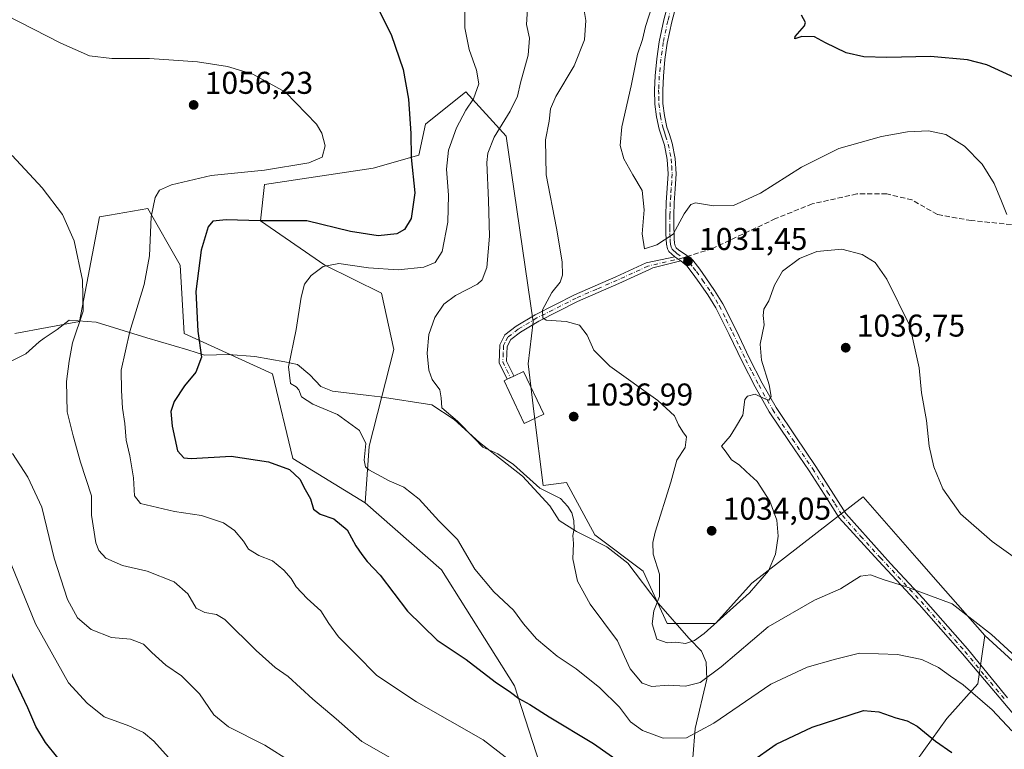
# Model space of a CAD drawing. Units: metres. Extents: x 644583 to 648045, y 4748460 to 4750845.
# Drawn here: x 645519 to 645832, y 4749872 to 4750104 of the extents above; entities that cross this region are included whole.
import ezdxf

# ---------------------------------------------------------------- set-up
doc = ezdxf.new("R2010")
doc.units = ezdxf.units.M
doc.header["$MEASUREMENT"] = 0
doc.linetypes.add('DGN Style 3', pattern=[2.307223458686699, 1.648016756204785, -0.6592067024819142])
doc.linetypes.add('DGN Style 4', pattern=[2.6384748266838614, 1.318413404963828, -0.6592067024819142, 0.001648016756204785, -0.6592067024819142])
for name, color, linetype, lineweight in [('Arbolado forestal CxS', 92, 'Continuous', 0), ('Camino Cxs', 7, 'Continuous', 0), ('Camino eje', 30, 'DGN Style 4', 13), ('Curva de nivel maestra', 30, 'Continuous', 30), ('Curva de nivel normal', 30, 'Continuous', 0), ('Edificación Cxs', 1, 'Continuous', 13), ('Espacio natural protegido', 121, 'Continuous', 13), ('Espacio natural protegido CxS', 121, 'Continuous', 0), ('Pastizal CxS', 92, 'Continuous', 0), ('Prado CxS', 92, 'Continuous', 0), ('Punto de cota en terreno', 7, 'Continuous', 0), ('Rótulo de punto de cota en terreno', 7, 'Continuous', 0), ('Senda', 7, 'DGN Style 3', 0), ('Senda no paivmentada conexión', 7, 'DGN Style 3', 0)]:
    doc.layers.add(name, color=color, linetype=linetype, lineweight=lineweight)
doc.styles.add('Style-Arial', font='txt')

# ---------------------------------------------------------------- blocks, each defined once
blk = doc.blocks.new('*U5')
at = {"layer": 'Arbolado forestal CxS', "color": 92, "linetype": 'Continuous', "lineweight": 0}
blk.add_polyline3d([(645517.3815000001, 4750004.686899999, 1064.045299999998), (645537.8611000003, 4750008.5285, 1060.375899999999), (645544.2619000003, 4750041.831700001, 1058.315000000002), (645547.4447, 4750042.362299999, 1057.796900000001), (645559.6227000002, 4750044.3925, 1055.443400000004), (645569.8620999996, 4750026.4605, 1052.007800000007), (645571.1414999999, 4750004.685900001, 1050.887600000002), (645599.3019000003, 4749991.876499999, 1045.801999999996), (645605.7011000002, 4749964.9779, 1049.123600000006), (645628.7414999995, 4749950.887700001, 1047.522800000006), (645653.0257000001, 4749929.522500001, 1046.862500000003), (645676.2094999999, 4749892.663899999, 1049.162800000006), (645686.5674999999, 4749860.549100001, 1054.836800000005), (645698.9889000002, 4749846.904300001, 1056.630000000005), (645724.0702999998, 4749834.860900001, 1056.217699999994), (645752.4989, 4749840.6875, 1059.2163), (645781.9518999998, 4749856.066500001, 1057.695500000002), (645803.8539000005, 4749868.706900001, 1052.539999999994), (645824.4385000002, 4749864.115700001, 1049.451400000005), (645851.3183000004, 4749830.812700001, 1047.368000000002), (645853.3125, 4749798.246300001, 1046.459099999993), (645855.1568999998, 4749777.015699999, 1045.616800000003), (645847.4767000005, 4749766.7689, 1047.122300000003), (645850.0362999998, 4749747.556299999, 1047.230899999995)], dxfattribs=at)
blk = doc.blocks.new('*U6')
at = {"layer": 'Prado CxS', "color": 92, "linetype": 'Continuous', "lineweight": 0}
blk.add_polyline3d([(645844.5497000003, 4749891.366699999, 1039.953599999993), (645825.6835000003, 4749908.6527, 1040.122799999997), (645810.8914999999, 4749925.5373, 1038.713499999998), (645804.0846999995, 4749933.3069, 1038.055900000007), (645787.0708999997, 4749952.727700001, 1037.826300000001), (645751.6218999998, 4749925.2689, 1034.284), (645740.1019000001, 4749912.460300001, 1034.548500000004), (645724.7411000002, 4749912.4605, 1034.329700000002), (645717.0614999998, 4749929.111500001, 1036.228900000002), (645701.7021000005, 4749940.6395, 1037.561400000006), (645692.7417000001, 4749957.2915, 1038.766300000003), (645685.3557000002, 4749956.408500001, 1039.424899999998), (645682.5022999998, 4749979.066299999, 1038.015499999994), (645680.5456999998, 4749995.020099999, 1036.808199999999), (645682.1048999998, 4750008.396700001, 1035.559099999999), (645673.5443000002, 4750067.445900001, 1039.405199999994), (645660.7439000001, 4750081.535900001, 1046.110300000001), (645647.9439000003, 4750071.2893, 1049.020000000004), (645645.8006999996, 4750061.422499999, 1049.230299999996), (645631.3006999996, 4750057.231899999, 1053.190600000002), (645596.7433000002, 4750052.077500001, 1054.611000000004), (645595.4631000003, 4750040.549900001, 1050.927800000005), (645615.9424999999, 4750026.4595, 1045.311799999996), (645633.8629000002, 4750017.4935, 1042.866500000004), (645637.8734999998, 4749999.614700001, 1041.315799999997), (645630.0217000004, 4749968.8203, 1044.977100000004), (645628.7414999995, 4749950.887700001, 1047.522800000006), (645605.7011000002, 4749964.9779, 1049.123600000006), (645599.3019000003, 4749991.876499999, 1045.801999999996), (645571.1414999999, 4750004.685900001, 1050.887600000002), (645569.8620999996, 4750026.4605, 1052.007800000007), (645559.6227000002, 4750044.3925, 1055.443400000004), (645547.4447, 4750042.362299999, 1057.796900000001), (645544.2619000003, 4750041.831700001, 1058.315000000002), (645537.8611000003, 4750008.5285, 1060.375899999999), (645517.3815000001, 4750004.686899999, 1064.045299999998)], dxfattribs=at)
blk = doc.blocks.new('*U12')
at = {"layer": 'Espacio natural protegido CxS', "color": 121, "linetype": 'Continuous', "lineweight": 0, "flags": 128}
blk.add_lwpolyline([(645514.0641000011, 4749994.807200001), (645520.8221000005, 4749998.262100001), (645525.0300999995, 4750002.06), (645526.7050999998, 4750003.204), (645530.7641, 4750005.978900001), (645534.5882000005, 4750008.888800002), (645543.2290999995, 4750008.346700001), (645559.3508999997, 4750003.325500002), (645572.3677000012, 4749999.495400001), (645577.6326000004, 4749997.7873), (645585.2585999994, 4749998.012199999), (645593.6444999997, 4749997.344099999), (645603.1704, 4749995.653999999), (645607.2342999999, 4749994.876), (645611.1622000008, 4749991.5549), (645614.5802000007, 4749987.854900001), (645618.3870999999, 4749986.313899999), (645629.8890000009, 4749985.011700001), (645633.5048999991, 4749984.602700001), (645649.8907999991, 4749981.996499999), (645656.9906000006, 4749977.3915), (645665.0973999993, 4749969.986400002), (645678.7841000004, 4749959.380299999), (645687.3908999999, 4749949.939300002), (645690.4238000005, 4749945.223300001), (645695.8756999987, 4749941.769200001), (645698.0326000005, 4749940.680199999), (645705.517499999, 4749936.9001), (645712.2333999998, 4749931.6611), (645721.8450999999, 4749918.9101), (645731.7167999997, 4749907.684), (645735.6416999997, 4749903.727000001), (645737.1535999994, 4749900.162), (645737.3875000004, 4749894.821099999), (645733.6432000007, 4749879.0703), (645732.8450000006, 4749869.792400001)], dxfattribs=at)
blk = doc.blocks.new('5PATER')
at = {"layer": 'Punto de cota en terreno', "linetype": 'Continuous', "lineweight": 0}
h = blk.add_hatch(color=51, dxfattribs=at)
edge = h.paths.add_edge_path()
edge.add_ellipse((0, 0), major_axis=(-0.1095731443231308, -0.1110710700762829), ratio=0.9994222409660322, start_angle=0, end_angle=360)

msp = doc.modelspace()

# ---------------------------------------------------------------- linework, layer by layer
at = {"layer": 'Arbolado forestal CxS', "color": 92, "linetype": 'Continuous', "lineweight": 0}
for points in [[(645686.5674999999, 4749860.549100001, 1054.836800000005), (645676.2094999999, 4749892.663899999, 1049.162800000006), (645653.0257000001, 4749929.522500001, 1046.862500000003), (645628.7414999995, 4749950.887700001, 1047.522800000006), (645630.0217000004, 4749968.8203, 1044.977100000004), (645637.8734999998, 4749999.614700001, 1041.315799999997), (645633.8629000002, 4750017.4935, 1042.866500000004), (645615.9424999999, 4750026.4595, 1045.311799999996), (645595.4631000003, 4750040.549900001, 1050.927800000005), (645596.7433000002, 4750052.077500001, 1054.611000000004), (645631.3006999996, 4750057.231899999, 1053.190600000002), (645645.8006999996, 4750061.422499999, 1049.230299999996), (645647.9439000003, 4750071.2893, 1049.020000000004), (645660.7439000001, 4750081.535900001, 1046.110300000001), (645673.5443000002, 4750067.445900001, 1039.405199999994), (645682.1048999998, 4750008.396700001, 1035.559099999999), (645680.5456999998, 4749995.020099999, 1036.808199999999), (645682.5022999998, 4749979.066299999, 1038.015499999994), (645685.3557000002, 4749956.408500001, 1039.424899999998), (645692.7417000001, 4749957.2915, 1038.766300000003), (645701.7021000005, 4749940.6395, 1037.561400000006), (645717.0614999998, 4749929.111500001, 1036.228900000002), (645724.7411000002, 4749912.4605, 1034.329700000002), (645740.1019000001, 4749912.460300001, 1034.548500000004), (645751.6218999998, 4749925.2689, 1034.284), (645787.0708999997, 4749952.727700001, 1037.826300000001), (645804.0846999995, 4749933.3069, 1038.055900000007), (645810.8914999999, 4749925.5373, 1038.713499999998), (645825.6835000003, 4749908.6527, 1040.122799999997), (645823.5390999997, 4749893.356100001, 1043.685400000002), (645813.6640999997, 4749882.3005, 1047.7834), (645803.8539000005, 4749868.706900001, 1052.539999999994)], [(645825.6835000003, 4749908.6527, 1040.122799999997), (645810.8914999999, 4749925.5373, 1038.713499999998), (645804.0846999995, 4749933.3069, 1038.055900000007), (645787.0708999997, 4749952.727700001, 1037.826300000001), (645751.6218999998, 4749925.2689, 1034.284), (645740.1019000001, 4749912.460300001, 1034.548500000004), (645724.7411000002, 4749912.4605, 1034.329700000002), (645717.0614999998, 4749929.111500001, 1036.228900000002), (645701.7021000005, 4749940.6395, 1037.561400000006), (645692.7417000001, 4749957.2915, 1038.766300000003), (645685.3557000002, 4749956.408500001, 1039.424899999998), (645682.5022999998, 4749979.066299999, 1038.015499999994), (645680.5456999998, 4749995.020099999, 1036.808199999999), (645682.1048999998, 4750008.396700001, 1035.559099999999), (645673.5443000002, 4750067.445900001, 1039.405199999994), (645660.7439000001, 4750081.535900001, 1046.110300000001), (645647.9439000003, 4750071.2893, 1049.020000000004), (645645.8006999996, 4750061.422499999, 1049.230299999996), (645631.3006999996, 4750057.231899999, 1053.190600000002), (645596.7433000002, 4750052.077500001, 1054.611000000004), (645595.4631000003, 4750040.549900001, 1050.927800000005), (645615.9424999999, 4750026.4595, 1045.311799999996), (645633.8629000002, 4750017.4935, 1042.866500000004), (645637.8734999998, 4749999.614700001, 1041.315799999997), (645630.0217000004, 4749968.8203, 1044.977100000004), (645628.7414999995, 4749950.887700001, 1047.522800000006)], [(645628.7414999995, 4749950.887700001, 1047.522800000006), (645605.7011000002, 4749964.9779, 1049.123600000006), (645599.3019000003, 4749991.876499999, 1045.801999999996), (645571.1414999999, 4750004.685900001, 1050.887600000002), (645569.8620999996, 4750026.4605, 1052.007800000007), (645559.6227000002, 4750044.3925, 1055.443400000004), (645547.4447, 4750042.362299999, 1057.796900000001), (645544.2619000003, 4750041.831700001, 1058.315000000002), (645537.8611000003, 4750008.5285, 1060.375899999999), (645517.3815000001, 4750004.686899999, 1064.045299999998)], [(645628.7414999995, 4749950.887700001, 1047.522800000006), (645653.0257000001, 4749929.522500001, 1046.862500000003), (645676.2094999999, 4749892.663899999, 1049.162800000006), (645686.5674999999, 4749860.549100001, 1054.836800000005), (645698.9889000002, 4749846.904300001, 1056.630000000005), (645724.0702999998, 4749834.860900001, 1056.217699999994), (645752.4989, 4749840.6875, 1059.2163), (645781.9518999998, 4749856.066500001, 1057.695500000002), (645803.8539000005, 4749868.706900001, 1052.539999999994)], [(645825.6835000003, 4749908.6527, 1040.122799999997), (645823.5390999997, 4749893.356100001, 1043.685400000002), (645813.6640999997, 4749882.3005, 1047.7834), (645803.8539000005, 4749868.706900001, 1052.539999999994)]]:
    msp.add_polyline3d(points, dxfattribs=at)
at = {"layer": 'Camino Cxs', "color": 7, "linetype": 'Continuous', "lineweight": 0, "extrusion": (0.6175635611192934, -0.4182441046990437, 0.6660984288092505), "elevation": -1587202.575620873, "flags": 128}
msp.add_lwpolyline([(4295041.798425985, 1418853.176945932), (4295041.798425985, 1418849.750047043)], dxfattribs=at)
msp.add_lwpolyline([(4295041.798425985, 1418853.176945932), (4295041.798425985, 1418849.750047043)], dxfattribs=at)
at = {"layer": 'Camino Cxs', "color": 7, "linetype": 'Continuous', "lineweight": 0, "extrusion": (0.4308518989686405, -0.9024129780907159, 0.004178292541404506), "elevation": -4008258.567405793, "flags": 128}
msp.add_lwpolyline([(2629232.072964003, 17799.19364725383), (2629232.063974056, 17799.19984707641), (2629230.878692816, 17799.95175387143), (2629229.684296444, 17800.59155945636)], dxfattribs=at)
at = {"layer": 'Camino Cxs', "color": 7, "linetype": 'Continuous', "lineweight": 0}
for points in [[(645834.9001000002, 4749883.6801, 1051.2405), (645831.4801000003, 4749887.6801, 1052.4666), (645818.6001000004, 4749902.880100001, 1057.001300000004), (645804.8101000005, 4749918.5601, 1054.951300000001), (645791.9600999998, 4749932.390100001, 1048.934699999998), (645779.3901000004, 4749946.120100001, 1043.644100000005), (645774.6201, 4749953.5701, 1043.407000000007), (645769.8501000004, 4749961.030099999, 1040.993300000002), (645763.4801000003, 4749970.380100001, 1041.789300000004), (645757.1801000005, 4749979.780099999, 1037.0861), (645752.7001, 4749987.7301, 1039.157500000001), (645748.5401, 4749995.840100001, 1038.665099999998), (645744.4501, 4750004.380100001, 1037.737099999998), (645740.2200999996, 4750012.870100001, 1035.478700000007), (645737.6601, 4750016.960100001, 1033.990000000005), (645734.9101, 4750020.9301, 1034.851699999999), (645733.0201000003, 4750023.610099999, 1033.992299999998), (645731.0000999998, 4750026.1801, 1033.883799999996), (645729.0301000001, 4750027.7501, 1035.595700000005), (645727.1401000004, 4750029.030099999, 1038.151700000002), (645725.3201000001, 4750030.8101, 1040.876000000004), (645724.8000999996, 4750031.620100001, 1041.675199999998), (645724.5000999998, 4750033.1501, 1041.436400000006), (645724.4101, 4750034.690099999, 1039.765899999999), (645724.3300999999, 4750036.450099999, 1037.814100000003), (645724.2801000001, 4750038.210100001, 1036.314199999993), (645724.3201000001, 4750042.270099999, 1034.414300000004), (645724.4101, 4750046.340100001, 1036.189400000003), (645724.7401000002, 4750050.880100001, 1035.074699999997), (645725.0500999996, 4750055.4301, 1033.167000000001), (645724.7500999998, 4750060.0101, 1033.032900000006), (645723.8400999998, 4750064.5801, 1032.926600000006), (645723.0100999996, 4750067.110099999, 1031.774399999995), (645722.1700999998, 4750069.630100001, 1030.8223), (645721.3201000001, 4750073.610099999, 1029.387300000002), (645720.8300999999, 4750077.630100001, 1029.064599999998), (645720.7401000002, 4750082.1501, 1028.9862), (645720.9600999998, 4750086.6601, 1028.961800000005), (645721.4501, 4750092.0801, 1028.909700000004), (645722.2401000002, 4750097.470100001, 1029.108500000002), (645723.7001, 4750104.4301, 1029.762799999997), (645725.5000999998, 4750111.300100001, 1030.248300000007)], [(645727.1401000004, 4750029.030099999, 1038.151700000002), (645725.3201000001, 4750030.8101, 1040.876000000004), (645724.8000999996, 4750031.620100001, 1041.675199999998), (645724.5000999998, 4750033.1501, 1041.436400000006), (645724.4101, 4750034.690099999, 1039.765899999999), (645724.3300999999, 4750036.450099999, 1037.814100000003), (645724.2801000001, 4750038.210100001, 1036.314199999993), (645724.3201000001, 4750042.270099999, 1034.414300000004), (645724.4101, 4750046.340100001, 1036.189400000003), (645724.7401000002, 4750050.880100001, 1035.074699999997), (645725.0500999996, 4750055.4301, 1033.167000000001), (645724.7500999998, 4750060.0101, 1033.032900000006), (645723.8400999998, 4750064.5801, 1032.926600000006), (645723.0100999996, 4750067.110099999, 1031.774399999995), (645722.1700999998, 4750069.630100001, 1030.8223), (645721.3201000001, 4750073.610099999, 1029.387300000002), (645720.8300999999, 4750077.630100001, 1029.064599999998), (645720.7401000002, 4750082.1501, 1028.9862), (645720.9600999998, 4750086.6601, 1028.961800000005), (645721.4501, 4750092.0801, 1028.909700000004), (645722.2401000002, 4750097.470100001, 1029.108500000002), (645723.7001, 4750104.4301, 1029.762799999997), (645725.5000999998, 4750111.300100001, 1030.248300000007)], [(645727.9801000003, 4750110.590100001, 1029.786600000007), (645726.2100999998, 4750103.840100001, 1029.717699999994), (645724.7801000001, 4750097.020099999, 1029.398799999995), (645724.0201000003, 4750091.780099999, 1028.692800000004), (645723.5301000001, 4750086.4801, 1028.578500000003), (645723.3201000001, 4750082.110099999, 1028.448199999999), (645723.4101, 4750077.8201, 1028.520300000004), (645723.8701, 4750074.040100001, 1028.672300000006), (645724.6700999998, 4750070.3101, 1029.354600000006), (645725.4600999998, 4750067.920100001, 1029.655199999994), (645726.3400999998, 4750065.2301, 1029.842600000004), (645727.3101000005, 4750060.350099999, 1029.258600000001), (645727.6401000004, 4750055.420100001, 1029.562300000005), (645727.3101000005, 4750050.700099999, 1031.583100000004), (645726.9901000002, 4750046.220100001, 1033.8217), (645726.9001000002, 4750042.2301, 1033.847200000004), (645726.8601000002, 4750038.2301, 1034.002200000003), (645726.9101, 4750036.540100001, 1034.960699999996), (645726.9901000002, 4750034.8201, 1036.628700000001), (645727.0601000005, 4750033.470100001, 1037.918699999995), (645727.2301000003, 4750032.600099999, 1038.585200000001), (645727.6401000004, 4750031.9801, 1038.107099999994), (645728.4901000002, 4750031.2301, 1037.116699999999), (645730.5601000005, 4750029.8201, 1034.547099999996), (645732.8501000004, 4750028.0101, 1031.655799999993), (645735.0900999998, 4750025.1501, 1033.178499999995), (645737.0201000003, 4750022.4101, 1034.337599999999), (645739.8101000005, 4750018.380100001, 1036.565400000007), (645742.4700999996, 4750014.130100001, 1036.648199999996), (645746.7600999996, 4750005.5101, 1039.370500000005), (645750.8501000004, 4749996.9901, 1040.281900000002), (645754.9700999996, 4749988.950099999, 1038.744300000006), (645759.3800999997, 4749981.130100001, 1038.085000000006), (645765.6201, 4749971.8201, 1041.502800000002), (645772.0000999998, 4749962.450099999, 1040.507199999993), (645781.5601000005, 4749947.5001, 1047.004100000006), (645793.0500999996, 4749934.4801, 1049.087299999999), (645795.7701000003, 4749931.550100001, 1047.768299999996), (645806.1300999997, 4749920.4001, 1052.828899999993), (645820.2100999998, 4749904.380100001, 1055.732199999999), (645832.8901000004, 4749888.890100001, 1052.731599999999)], [(645727.9801000003, 4750110.590100001, 1029.786600000007), (645726.2100999998, 4750103.840100001, 1029.717699999994), (645724.7801000001, 4750097.020099999, 1029.398799999995), (645724.0201000003, 4750091.780099999, 1028.692800000004), (645723.5301000001, 4750086.4801, 1028.578500000003), (645723.3201000001, 4750082.110099999, 1028.448199999999), (645723.4101, 4750077.8201, 1028.520300000004), (645723.8701, 4750074.040100001, 1028.672300000006), (645724.6700999998, 4750070.3101, 1029.354600000006), (645725.4600999998, 4750067.920100001, 1029.655199999994), (645726.3400999998, 4750065.2301, 1029.842600000004), (645727.3101000005, 4750060.350099999, 1029.258600000001), (645727.6401000004, 4750055.420100001, 1029.562300000005), (645727.3101000005, 4750050.700099999, 1031.583100000004), (645726.9901000002, 4750046.220100001, 1033.8217), (645726.9001000002, 4750042.2301, 1033.847200000004), (645726.8601000002, 4750038.2301, 1034.002200000003), (645726.9101, 4750036.540100001, 1034.960699999996), (645726.9901000002, 4750034.8201, 1036.628700000001), (645727.0601000005, 4750033.470100001, 1037.918699999995), (645727.2301000003, 4750032.600099999, 1038.585200000001), (645727.6401000004, 4750031.9801, 1038.107099999994), (645728.4901000002, 4750031.2301, 1037.116699999999), (645730.5601000005, 4750029.8201, 1034.547099999996), (645732.8501000004, 4750028.0101, 1031.655799999993), (645735.0900999998, 4750025.1501, 1033.178499999995), (645737.0201000003, 4750022.4101, 1034.337599999999), (645739.8101000005, 4750018.380100001, 1036.565400000007), (645742.4700999996, 4750014.130100001, 1036.648199999996), (645746.7600999996, 4750005.5101, 1039.370500000005), (645750.8501000004, 4749996.9901, 1040.281900000002), (645754.9700999996, 4749988.950099999, 1038.744300000006), (645759.3800999997, 4749981.130100001, 1038.085000000006), (645765.6201, 4749971.8201, 1041.502800000002), (645772.0000999998, 4749962.450099999, 1040.507199999993), (645781.5601000005, 4749947.5001, 1047.004100000006), (645793.0500999996, 4749934.4801, 1049.087299999999), (645795.7701000003, 4749931.550100001, 1047.768299999996), (645806.1300999997, 4749920.4001, 1052.828899999993), (645820.2100999998, 4749904.380100001, 1055.732199999999), (645832.8901000004, 4749888.890100001, 1052.731599999999)], [(645673.8400999998, 4749990.1601, 1052.759300000005), (645671.2901, 4749995.420100001, 1048.674499999994), (645671.5201000003, 4750001.140100001, 1050.368499999997), (645673.1001000004, 4750004.3201, 1053.584199999998), (645676.7200999996, 4750007.0701, 1049.648499999996), (645682.7301000003, 4750010.6801, 1039.547300000006), (645695.2600999996, 4750017.030099999, 1047.300099999993), (645708.3701, 4750022.7601, 1040.317899999995), (645718.0900999998, 4750027.210100001, 1045.779899999994), (645727.1401000004, 4750029.030099999, 1038.151700000002)], [(645729.0301000001, 4750027.7501, 1035.595700000005), (645720.1409999998, 4750025.548000001, 1044.218900000007), (645719.1201, 4750025.040100001, 1044.532399999996), (645709.3501000004, 4750020.5601, 1039.962), (645696.2801000001, 4750014.860099999, 1044.905700000003), (645683.8901000004, 4750008.5801, 1039.775500000003), (645678.0701000001, 4750005.0801, 1049.223400000003), (645675.0000999998, 4750002.7501, 1052.915200000003), (645673.8901000004, 4750000.530099999, 1051.193899999998), (645673.7001, 4749995.920100001, 1049.076799999996), (645675.9982000003, 4749991.184, 1051.361399999995)], [(645834.9001000002, 4749883.6801, 1051.2405), (645831.4801000003, 4749887.6801, 1052.4666), (645818.6001000004, 4749902.880100001, 1057.001300000004), (645804.8101000005, 4749918.5601, 1054.951300000001), (645791.9600999998, 4749932.390100001, 1048.934699999998), (645779.3901000004, 4749946.120100001, 1043.644100000005), (645774.6201, 4749953.5701, 1043.407000000007), (645769.8501000004, 4749961.030099999, 1040.993300000002), (645763.4801000003, 4749970.380100001, 1041.789300000004), (645757.1801000005, 4749979.780099999, 1037.0861), (645752.7001, 4749987.7301, 1039.157500000001), (645748.5401, 4749995.840100001, 1038.665099999998), (645744.4501, 4750004.380100001, 1037.737099999998), (645740.2200999996, 4750012.870100001, 1035.478700000007), (645737.6601, 4750016.960100001, 1033.990000000005), (645734.9101, 4750020.9301, 1034.851699999999), (645733.0201000003, 4750023.610099999, 1033.992299999998), (645731.0000999998, 4750026.1801, 1033.883799999996), (645729.0301000001, 4750027.7501, 1035.595700000005)]]:
    msp.add_polyline3d(points, dxfattribs=at)
msp.add_polyline3d([(645729.0301000001, 4750027.7501, 1035.595700000005), (645720.1409999998, 4750025.548000001, 1044.218900000007), (645719.1201, 4750025.040100001, 1044.532399999996), (645709.3501000004, 4750020.5601, 1039.962), (645696.2801000001, 4750014.860099999, 1044.905700000003), (645683.8901000004, 4750008.5801, 1039.775500000003), (645678.0701000001, 4750005.0801, 1049.223400000003), (645675.0000999998, 4750002.7501, 1052.915200000003), (645673.8901000004, 4750000.530099999, 1051.193899999998), (645673.7001, 4749995.920100001, 1049.076799999996), (645675.9982000003, 4749991.184, 1051.361399999995), (645675.9901000002, 4749991.1801, 1051.367599999998), (645674.9188999999, 4749990.672599999, 1052.119399999996), (645673.8400999998, 4749990.1601, 1052.759300000005), (645671.2901, 4749995.420100001, 1048.674499999994), (645671.5201000003, 4750001.140100001, 1050.368499999997), (645673.1001000004, 4750004.3201, 1053.584199999998), (645676.7200999996, 4750007.0701, 1049.648499999996), (645682.7301000003, 4750010.6801, 1039.547300000006), (645695.2600999996, 4750017.030099999, 1047.300099999993), (645708.3701, 4750022.7601, 1040.317899999995), (645718.0900999998, 4750027.210100001, 1045.779899999994), (645727.1401000004, 4750029.030099999, 1038.151700000002)], close=True, dxfattribs=at)
at = {"layer": 'Camino eje', "color": 30, "linetype": 'DGN Style 4', "lineweight": 13}
for points in [[(645726.7401000002, 4750110.9451, 1029.982999999993), (645724.9550999999, 4750104.1351, 1029.725900000005), (645723.5100999996, 4750097.245100001, 1029.207899999994), (645723.1151000002, 4750094.550100001, 1028.873500000002), (645722.7351000002, 4750091.9301, 1028.653200000001), (645722.4901000002, 4750089.220100001, 1028.626099999994), (645722.2451, 4750086.5701, 1028.652600000001), (645722.0301000001, 4750082.130100001, 1028.641600000003), (645722.0751, 4750079.985099999, 1028.667499999996), (645722.1201, 4750077.725099999, 1028.694699999993), (645722.5950999996, 4750073.825099999, 1028.869999999995), (645723.4200999998, 4750069.970100001, 1030.012400000007), (645723.8400999998, 4750068.710100001, 1030.364700000006), (645724.2351000002, 4750067.515100001, 1030.6005), (645725.0900999998, 4750064.905099999, 1031.319600000003), (645726.0301000001, 4750060.1801, 1031.147100000002), (645726.1801000005, 4750057.890100001, 1030.948099999994), (645726.3450999996, 4750055.425100001, 1031.246299999999), (645726.1801000005, 4750053.065099999, 1032.104600000006), (645726.0251000002, 4750050.790100001, 1033.320000000007), (645725.8651000002, 4750048.550100001, 1034.605599999995), (645725.7001, 4750046.280099999, 1034.990699999995), (645725.6101000002, 4750042.2501, 1034.1351), (645725.5701000001, 4750038.220100001, 1035.156099999993), (645725.6201, 4750036.495100001, 1036.384300000005), (645725.7001, 4750034.755100001, 1038.192800000004), (645725.7351000002, 4750034.0801, 1038.885599999994), (645725.8224999999, 4750033.092499999, 1039.849499999997), (645726.0151000004, 4750032.110099999, 1040.178899999999), (645726.3775000004, 4750031.550100001, 1039.614799999996), (645726.7984999996, 4750031.0933, 1038.985000000001), (645727.4145000001, 4750030.509500001, 1038.066600000006), (645727.8252999998, 4750030.120300001, 1037.536099999998), (645729.7950999998, 4750028.7851, 1035.024799999999)], [(645729.7950999998, 4750028.7851, 1035.024799999999), (645718.6051000003, 4750026.1251, 1045.194399999993), (645713.7200999996, 4750023.8851, 1045.376600000003), (645708.8601000002, 4750021.6601, 1040.173599999995), (645702.3251, 4750018.8101, 1038.973800000007), (645695.7701000003, 4750015.9451, 1046.016600000003), (645683.3101000005, 4750009.630100001, 1039.618300000002), (645677.3951000003, 4750006.075099999, 1049.634600000005), (645674.0500999996, 4750003.5351, 1053.155100000004), (645673.2600999996, 4750001.9451, 1053.070000000007), (645672.7050999999, 4750000.835100001, 1051.920700000002), (645672.6101000002, 4749998.530099999, 1049.107999999993), (645672.4951, 4749995.670100001, 1049.645600000004), (645674.9188999999, 4749990.672599999, 1052.119399999996)], [(645729.7950999998, 4750028.7851, 1035.024799999999), (645730.7801000001, 4750028.0001, 1033.607699999993), (645731.9250999996, 4750027.095100001, 1032.290500000003), (645733.0450999998, 4750025.665100001, 1032.662899999996), (645734.0551000005, 4750024.380100001, 1033.530899999998), (645735.9650999998, 4750021.670100001, 1034.493499999997), (645738.7351000002, 4750017.670100001, 1035.112899999993), (645741.3450999996, 4750013.5001, 1035.8897), (645743.4901000002, 4750009.190099999, 1036.868100000007), (645745.6051000003, 4750004.9451, 1038.453299999994), (645747.6501000002, 4750000.6851, 1038.161099999998), (645749.6951000001, 4749996.415100001, 1039.304799999998), (645751.7550999997, 4749992.395099999, 1038.076000000001), (645753.8350999998, 4749988.340100001, 1038.873099999997), (645758.2801000001, 4749980.4551, 1037.487999999998), (645764.5500999996, 4749971.100099999, 1041.559500000003), (645770.9250999996, 4749961.7401, 1040.801200000002), (645775.7050999999, 4749954.265100001, 1044.782500000001), (645778.0900999998, 4749950.540100001, 1044.893899999995), (645780.4751000004, 4749946.8101, 1045.315100000007), (645786.2200999996, 4749940.300100001, 1050.755999999994), (645792.5050999997, 4749933.4351, 1048.850000000006), (645805.4700999996, 4749919.4801, 1053.928700000004), (645812.5100999996, 4749911.470100001, 1056.481), (645819.4051000001, 4749903.630100001, 1056.390499999994), (645825.7451, 4749895.8851, 1056.314100000003), (645832.1851000005, 4749888.2851, 1052.487800000003)]]:
    msp.add_polyline3d(points, dxfattribs=at)
at = {"layer": 'Curva de nivel maestra', "color": 30, "linetype": 'Continuous', "lineweight": 30, "flags": 128}
for points, elevation in [([(645629.4199999999, 4750114.710100001), (645636.9500000002, 4750099.7601), (645640.8399999999, 4750088.690099999), (645642.54, 4750079.200099999), (645643.2800000003, 4750068.2601), (645643.3799999999, 4750060.700099999), (645644.4800000006, 4750049.4001), (645643.3300000001, 4750041.2601), (645641.25, 4750037.7301), (645638.7999999998, 4750036.4101), (645632.8700000001, 4750035.7301), (645624.0099999999, 4750037.1601), (645610.2199999997, 4750040.540100001), (645595.3799999999, 4750040.4801), (645584.5, 4750040.800100001), (645580.25, 4750040.420100001), (645578.7800000003, 4750038.640100001), (645576.54, 4750031.200099999), (645574.9000000004, 4750018.0001), (645575.5499999998, 4750005.4901), (645576.6799999997, 4749997.140100001), (645574.8399999999, 4749992.4301), (645571.2400000002, 4749988.100099999), (645568.0099999999, 4749983.040100001), (645566.9600000001, 4749979.870100001), (645567.3200000003, 4749975.2401), (645569.0899999999, 4749967.4301), (645571.1100000005, 4749965.110099999), (645573.3700000001, 4749964.940099999), (645586.1600000003, 4749965.640100001), (645598.04, 4749963.890100001), (645604.6299999999, 4749961.5001), (645607.9400000004, 4749958.380100001), (645609.6799999997, 4749955.0601), (645611.3399999999, 4749952.170100001), (645612.2800000003, 4749948.890100001), (645614.3899999997, 4749947.220100001), (645618.7400000002, 4749945.720100001), (645623.04, 4749942.2301), (645625.79, 4749937.140100001), (645627.7100000001, 4749934.4001), (645629.3499999996, 4749932.220100001), (645633.4900000002, 4749927.8101), (645642.2100000001, 4749916.4301), (645651.5999999996, 4749907.190099999), (645660.7999999998, 4749901.0701), (645670.04, 4749893.9001), (645674.9299999997, 4749890.640100001), (645677.5300000003, 4749888.600099999), (645681.0700000003, 4749886.720100001), (645687.2300000006, 4749882.8201), (645701.3099999997, 4749874.380100001), (645710.2699999996, 4749868.110099999)], 1050), ([(645892.9600000001, 4750111.8101), (645882.1200000001, 4750103.780099999), (645878.6600000003, 4750100.100099999), (645875.2800000003, 4750094.9901), (645866.2100000001, 4750085.340100001), (645859.9299999997, 4750080.800100001), (645855.0800000001, 4750079.540100001), (645850.1699999999, 4750079.7501), (645842.8300000001, 4750082.600099999), (645826.3799999999, 4750090.1501), (645820.2199999997, 4750091.710100001), (645808.4900000002, 4750092.790100001), (645794.5700000003, 4750092.470100001), (645787.2800000003, 4750092.640100001), (645781.6200000001, 4750093.960100001), (645775.0899999999, 4750097.0801), (645771.5700000003, 4750099.040100001), (645767.5999999996, 4750099.140100001), (645765.3300000001, 4750098.390100001), (645765.3899999997, 4750099.100099999), (645768.3899999997, 4750102.4901), (645768.6799999997, 4750103.610099999), (645767.4000000004, 4750105.880100001)], 1025), ([(645531.0599999997, 4749869.770099999), (645527.1399999997, 4749874.6601), (645524.0199999996, 4749879.7601), (645521.4199999999, 4749885.6801), (645513.7100000001, 4749902.030099999)], 1075), ([(645751.2199999997, 4749868.4001), (645759.3899999997, 4749874.1601), (645770.7999999998, 4749879.550100001), (645787.1100000005, 4749884.8101), (645792.0800000001, 4749884.440099999), (645797.4900000002, 4749882.4801), (645801.04, 4749881.520099999), (645804.2699999996, 4749879.800100001), (645810.0599999997, 4749875.050100001), (645815.2000000002, 4749871.520099999)], 1050)]:
    msp.add_lwpolyline(points, dxfattribs=dict(at, elevation=elevation))
at = {"layer": 'Curva de nivel normal', "color": 30, "linetype": 'Continuous', "lineweight": 0, "flags": 128}
for points, elevation in [([(645839.2400000002, 4749930.560000001), (645828.0199999996, 4749938.529999999), (645817.9900000002, 4749947.310000001), (645812.3499999996, 4749955.300000001), (645809.5499999998, 4749962.25), (645808.0700000003, 4749968.83), (645807.2100000001, 4749977.039999999), (645805.6200000001, 4749985.83), (645804.8200000003, 4749993.779999999), (645801.8799999999, 4750007.16), (645794.6200000001, 4750021.92), (645790.8200000003, 4750027.24), (645786.7199999997, 4750029.800000001), (645780.2800000003, 4750031.5), (645772.3099999997, 4750030.730000001), (645766.7699999996, 4750028.59), (645761.4400000004, 4750024.539999999), (645758.8099999997, 4750020.100000001), (645757.0999999996, 4750015.100000001), (645755.4199999999, 4750012.42), (645755.2300000006, 4750010.380000001), (645755.5800000001, 4750007.42), (645754.3399999999, 4750001.27), (645754.7100000001, 4749996.230000001), (645757.1799999997, 4749988.359999999), (645757.7800000003, 4749984.680000001), (645757.0999999996, 4749983.529999999), (645755.7999999998, 4749983.939999999), (645752.6699999999, 4749985.41), (645750.2400000002, 4749984.75), (645749.4400000004, 4749983.710000001), (645748.79, 4749978.76), (645746.4900000002, 4749974.76), (645744.7400000002, 4749972.100000001), (645741.9900000002, 4749968.9), (645743.5300000003, 4749966.92), (645745.2199999997, 4749964.539999999), (645747.5800000001, 4749962.9), (645749.8200000003, 4749960.800000001), (645753.2999999998, 4749957.619999999), (645757.4100000003, 4749951.390000001), (645759.5700000003, 4749945.359999999), (645760.0800000001, 4749940.210000001), (645759.1799999997, 4749934.539999999), (645756.9199999999, 4749929.210000001), (645750.9000000004, 4749922.210000001), (645736.4500000002, 4749909.34), (645733.4400000004, 4749907.119999999), (645730.5599999997, 4749906.119999999), (645727.54, 4749906.52), (645724.6900000004, 4749906.34), (645721.4900000002, 4749907.480000001), (645719.9400000004, 4749912.42), (645720.4900000002, 4749916.51), (645722.2800000003, 4749921.100000001), (645722.2599999999, 4749928.210000001), (645720.2800000003, 4749934.560000001), (645720.1299999999, 4749938.230000001), (645720.9600000001, 4749941.539999999), (645725.8799999999, 4749957.430000001), (645727.7800000003, 4749964.430000001), (645730.4400000004, 4749968.430000001), (645730.8899999997, 4749971.880000001), (645729.7400000002, 4749973.390000001), (645728.3099999997, 4749975.630000001), (645727.0599999997, 4749978.529999999), (645721.7999999998, 4749983.4), (645706.5099999999, 4749994.310000001), (645701.4000000004, 4749999.390000001), (645699.3099999997, 4750004.180000001), (645696.8600000005, 4750007.369999999), (645692.6399999997, 4750008.5), (645686.2999999998, 4750008.949999999), (645685.1900000004, 4750009.640000001), (645685.0700000003, 4750012.210000001), (645688.0300000003, 4750017.76), (645690.7000000002, 4750021.029999999), (645691.5, 4750023.199999999), (645691.3600000005, 4750027.51), (645689.5300000003, 4750038.16), (645686.3099999997, 4750055.15), (645686.0199999996, 4750066.279999999), (645687.2100000001, 4750072.210000001), (645687.6399999997, 4750076.100000001), (645689.3899999997, 4750080.100000001), (645695.1399999997, 4750089.76), (645698.4199999999, 4750098.100000001), (645698.8300000001, 4750104.189999999), (645697.9900000002, 4750109.310000001)], 1035), ([(645834.3499999996, 4749878.32), (645828.0999999996, 4749885.01), (645818.8600000005, 4749892.99), (645814.8099999997, 4749895.789999999), (645810.9699999997, 4749898.460000001), (645805.7000000002, 4749901.02), (645798, 4749902.66), (645785.9100000003, 4749903.02), (645778.2999999998, 4749901.16), (645769.2800000003, 4749898.58), (645757.7100000001, 4749893.16), (645739.6100000005, 4749880.810000001), (645730.8499999996, 4749876.09), (645723.4900000002, 4749876.029999999), (645716.9299999997, 4749878.49), (645713.1100000005, 4749881.210000001), (645709.5599999997, 4749885.9), (645703.3799999999, 4749892.01), (645695.7599999999, 4749898.08), (645689.75, 4749902.07), (645683.2199999997, 4749907.59), (645679.0999999996, 4749912.34), (645675.8499999996, 4749916.76), (645669.6500000004, 4749922.51), (645663.6299999999, 4749929.74), (645658.0499999998, 4749939.17), (645652.1900000004, 4749945.16), (645645.8700000001, 4749951.980000001), (645641.0099999999, 4749955.789999999), (645636.3099999997, 4749957.83), (645629.9299999997, 4749961.380000001), (645628.8499999996, 4749962.310000001), (645628.4299999997, 4749964.380000001), (645628.9299999997, 4749969.76), (645626.9199999999, 4749973.869999999), (645619.9000000004, 4749978.890000001), (645612.0499999998, 4749982.220000001), (645608.4600000001, 4749984.52), (645607.6699999999, 4749986.74), (645606.8300000001, 4749987.75), (645604.9800000006, 4749988.800000001), (645604.3700000001, 4749994.050000001), (645606.8099999997, 4750005.970000001), (645608.3399999999, 4750016.27), (645609.4500000002, 4750020.4), (645611.54, 4750023.119999999), (645615.3600000005, 4750026.029999999), (645620.3399999999, 4750026.970000001), (645629.7800000003, 4750025.609999999), (645639.25, 4750024.9), (645647.3700000001, 4750025.810000001), (645651, 4750027.25), (645653.1600000003, 4750030.77), (645655, 4750040.07), (645655.2000000002, 4750048.680000001), (645654.5800000001, 4750056.91), (645655.2000000002, 4750062.970000001), (645657.7300000006, 4750070.07), (645660.7699999996, 4750075.730000001), (645663.1200000001, 4750079.310000001), (645664.8099999997, 4750084.060000001), (645664.1699999999, 4750088.460000001), (645661.8200000003, 4750094.960000001), (645660.4400000004, 4750101.84), (645660.4500000002, 4750107.100000001)], 1045), ([(645839.5300000003, 4749898.300000001), (645827.8499999996, 4749909.039999999), (645815.3700000001, 4749918.689999999), (645800.5599999997, 4749924.25), (645793.4199999999, 4749926.460000001), (645789.3600000005, 4749928), (645786.1799999997, 4749927.539999999), (645779.8099999997, 4749923.560000001), (645771.54, 4749919.92), (645756.9000000004, 4749911.430000001), (645741.9199999999, 4749898.67), (645735.1799999997, 4749893.76), (645730.5999999996, 4749892.560000001), (645725.0599999997, 4749892.869999999), (645719.8099999997, 4749892.42), (645716.79, 4749893.52), (645712.9400000004, 4749898.100000001), (645711.2000000002, 4749902.029999999), (645708.9900000002, 4749906.930000001), (645700.2599999999, 4749918.65), (645696.2199999997, 4749925.960000001), (645694.7400000002, 4749933.039999999), (645694.9199999999, 4749937.960000001), (645694.7599999999, 4749940.430000001), (645695.1699999999, 4749942.58), (645695.0499999998, 4749945.27), (645694.3799999999, 4749947.689999999), (645693.1200000001, 4749949.66), (645690.8300000001, 4749952.210000001), (645684.29, 4749955.550000001), (645675.8799999999, 4749963.039999999), (645670.8600000005, 4749966.460000001), (645666.1299999999, 4749968.539999999), (645663.5199999996, 4749971.289999999), (645658.0999999996, 4749976.869999999), (645653.0700000003, 4749981.050000001), (645652.9199999999, 4749984.199999999), (645652.5099999999, 4749986.74), (645650.04, 4749990.07), (645648.9500000002, 4749993), (645648.4800000006, 4749998.41), (645648.9800000006, 4750004.350000001), (645650.8600000005, 4750009.779999999), (645653.7400000002, 4750014.02), (645657.4900000002, 4750016.76), (645664.4100000003, 4750020.430000001), (645665.9199999999, 4750021.810000001), (645667.4000000004, 4750025.65), (645668.2400000002, 4750035.65), (645667.9400000004, 4750046.980000001), (645667.3600000005, 4750059.100000001), (645667.7199999997, 4750062.060000001), (645669.7599999999, 4750067.100000001), (645674.8200000003, 4750075.430000001), (645677.1799999997, 4750080.16), (645678.0999999996, 4750084.350000001), (645680.5499999998, 4750093.210000001), (645680.9800000006, 4750098.640000001), (645680, 4750102.99), (645680.2800000003, 4750107.880000001)], 1040), ([(645832.7599999999, 4750042.51), (645831.0800000001, 4750046.74), (645828.7400000002, 4750052.439999999), (645824.9000000004, 4750058.57), (645819.3099999997, 4750064.289999999), (645813.3200000003, 4750067.970000001), (645807.7800000003, 4750069.180000001), (645801.1699999999, 4750068.82), (645792.9000000004, 4750067.300000001), (645779.3399999999, 4750063.470000001), (645767.4400000004, 4750057.59), (645754.3799999999, 4750049.34), (645745.8099999997, 4750045.42), (645739.4800000006, 4750045.27), (645733.7000000002, 4750046.24), (645732.3099999997, 4750045.680000001), (645730.1600000003, 4750042.76), (645726.6200000001, 4750036.25), (645721.4100000003, 4750032.9), (645717.5599999997, 4750031.640000001), (645716.7999999998, 4750036.350000001), (645717.4600000001, 4750044), (645716.8300000001, 4750050.189999999), (645713.7999999998, 4750055.15), (645710.9800000006, 4750060.189999999), (645709.7699999996, 4750064.430000001), (645710.3399999999, 4750070.430000001), (645713.2699999996, 4750083.460000001), (645715.3200000003, 4750093.470000001), (645716.8899999997, 4750098.15), (645717.8499999996, 4750102.350000001), (645720, 4750108.91)], 1030), ([(645684.9299999997, 4749861.039999999), (645666.2100000001, 4749875.529999999), (645645.0300000003, 4749887.550000001), (645632.4199999999, 4749895.91), (645625.7999999998, 4749902.689999999), (645620.2100000001, 4749908.199999999), (645617.1200000001, 4749912.460000001), (645614.6600000003, 4749916.529999999), (645610.2599999999, 4749920.460000001), (645606.8200000003, 4749924.140000001), (645605.1799999997, 4749926.779999999), (645602.8799999999, 4749929.480000001), (645599.2699999996, 4749932.41), (645594.8899999997, 4749934.140000001), (645591.5999999996, 4749936.08), (645590.0199999996, 4749938.689999999), (645587.2199999997, 4749942.100000001), (645583.6500000004, 4749944.539999999), (645576.6600000003, 4749946.810000001), (645568.1100000005, 4749948.08), (645562.6500000004, 4749949.390000001), (645557.2699999996, 4749950.609999999), (645555.3899999997, 4749953.100000001), (645555.0599999997, 4749958.76), (645553.9400000004, 4749965.76), (645552.7699999996, 4749970.76), (645552.3499999996, 4749976.130000001), (645551.54, 4749980.960000001), (645551.2199999997, 4749986.539999999), (645551.1299999999, 4749993.060000001), (645553.9400000004, 4750005.32), (645558.4900000002, 4750020.289999999), (645560.1299999999, 4750029.42), (645560.6699999999, 4750041.83), (645561.9900000002, 4750047.980000001), (645563.3399999999, 4750050.27), (645567.1299999999, 4750051.980000001), (645579.7599999999, 4750054.970000001), (645596.7000000002, 4750056.67), (645610.7800000003, 4750058.960000001), (645615.0999999996, 4750060.800000001), (645616.0199999996, 4750064.32), (645614.9199999999, 4750068.4), (645613.2300000006, 4750071.220000001), (645603.4100000003, 4750081.4), (645593, 4750087.199999999), (645584.9900000002, 4750089.600000001), (645575.4400000004, 4750091.039999999), (645560.1100000005, 4750092.109999999), (645548.1500000004, 4750092.109999999), (645541.1200000001, 4750093.02), (645531.9400000004, 4750096.99), (645514.6200000001, 4750105.859999999)], 1055), ([(645637.54, 4749869.34), (645627.6500000004, 4749874.930000001), (645619.5199999996, 4749882.130000001), (645612.0300000003, 4749888.439999999), (645604.2400000002, 4749895.619999999), (645600.1100000005, 4749898.51), (645594.0899999999, 4749903.939999999), (645584.1299999999, 4749913.730000001), (645581.4400000004, 4749915.300000001), (645577.7800000003, 4749916), (645574.9900000002, 4749917.32), (645572.3099999997, 4749921.939999999), (645567.9900000002, 4749925.710000001), (645559.4400000004, 4749929.100000001), (645551.5700000003, 4749930.949999999), (645546.2999999998, 4749933.27), (645544.0599999997, 4749935.730000001), (645543.1299999999, 4749938.17), (645541.7100000001, 4749946.939999999), (645541.75, 4749953.07), (645538.1699999999, 4749963.76), (645535.8399999999, 4749972.180000001), (645533.9699999997, 4749979.74), (645533.7199999997, 4749989.449999999), (645534.5700000003, 4749995.859999999), (645535.7199999997, 4750001.699999999), (645539.0300000003, 4750011.779999999), (645538.8399999999, 4750021.67), (645536.1799999997, 4750034.15), (645532.54, 4750042.539999999), (645526.0099999999, 4750050.960000001), (645516.5099999999, 4750061.24)], 1060), ([(645605.1799999997, 4749868.5), (645596.7699999996, 4749873.75), (645585.29, 4749879.609999999), (645580.5999999996, 4749883.4), (645576, 4749890.09), (645570.2999999998, 4749895.82), (645565.3600000005, 4749899.189999999), (645560.9000000004, 4749903.220000001), (645558.2699999996, 4749905.92), (645554.1399999997, 4749907.460000001), (645548.0199999996, 4749908), (645541.5800000001, 4749910.560000001), (645537.2400000002, 4749914.33), (645534.0999999996, 4749920.07), (645529.8600000005, 4749933.24), (645525.8700000001, 4749949.430000001), (645521.5199999996, 4749959.01), (645516.5499999998, 4749966.539999999)], 1065), ([(645516.1900000004, 4749931.380000001), (645523.8700000001, 4749912.41), (645534.4199999999, 4749893.619999999), (645540.3300000001, 4749887.199999999), (645545.7800000003, 4749882.76), (645553.5800000001, 4749879.9), (645558.2400000002, 4749877.789999999), (645561.5300000003, 4749875.08), (645566.2199999997, 4749869.859999999)], 1070)]:
    msp.add_lwpolyline(points, dxfattribs=dict(at, elevation=elevation))
at = {"layer": 'Edificación Cxs', "color": 1, "linetype": 'Continuous', "lineweight": 13, "elevation": 1053.238299999997, "flags": 128}
msp.add_lwpolyline([(645685.5301000001, 4749979.090100001), (645679.3201000001, 4749976.130100001), (645672.8701, 4749989.6801), (645673.8400999998, 4749990.1601), (645675.9901000002, 4749991.1801), (645679.0701000001, 4749992.6501)], close=True, dxfattribs=at)
at = {"layer": 'Edificación Cxs', "color": 1, "linetype": 'Continuous', "lineweight": 13}
msp.add_polyline3d([(645685.5301000001, 4749979.090100001, 1047.588900000002), (645679.3201000001, 4749976.130100001, 1050.419699999999), (645672.8701, 4749989.6801, 1053.238299999997), (645673.8400999998, 4749990.1601, 1052.759300000005), (645675.9901000002, 4749991.1801, 1051.367599999998), (645679.0701000001, 4749992.6501, 1046.473100000003), (645685.5301000001, 4749979.090100001, 1047.588900000002)], dxfattribs=at)
at = {"layer": 'Espacio natural protegido', "color": 121, "linetype": 'Continuous', "lineweight": 13, "flags": 128}
msp.add_lwpolyline([(645514.0641000017, 4749994.807200001), (645520.822100001, 4749998.262100002), (645525.0301, 4750002.060000001), (645526.7051000004, 4750003.204), (645530.7641000006, 4750005.978900001), (645534.588200001, 4750008.888800003), (645543.2291000001, 4750008.346699999), (645559.3509000002, 4750003.325500002), (645572.3677000018, 4749999.495400002), (645577.632600001, 4749997.787299999), (645585.2586000023, 4749998.0122), (645593.6445000025, 4749997.3441), (645603.1704000004, 4749995.653999997), (645607.2343000004, 4749994.875999999), (645611.1622000014, 4749991.554899998), (645614.5802000012, 4749987.854899999), (645618.3871000005, 4749986.313899998), (645629.8890000016, 4749985.011700001), (645633.5049000019, 4749984.602700002), (645649.8908000019, 4749981.996499998), (645656.9906000011, 4749977.3915), (645665.0974000022, 4749969.986400003), (645678.784100001, 4749959.3803), (645687.3909000005, 4749949.939300003), (645690.423800001, 4749945.223300002), (645695.8757000016, 4749941.769200002), (645698.0326000011, 4749940.6802), (645705.5175000018, 4749936.900099999), (645712.2334000003, 4749931.661100001), (645721.8451000005, 4749918.910100001), (645731.7168000002, 4749907.683999999), (645735.6417000003, 4749903.727000002), (645737.1536000001, 4749900.162000001), (645737.387500001, 4749894.821099998), (645733.6432000012, 4749879.070300001), (645732.8450000011, 4749869.792400001)], dxfattribs=at)
msp.add_lwpolyline([(645514.0641000017, 4749994.807200001), (645520.822100001, 4749998.262100002), (645525.0301, 4750002.060000001), (645526.7051000004, 4750003.204), (645530.7641000006, 4750005.978900001), (645534.588200001, 4750008.888800003), (645543.2291000001, 4750008.346699999), (645559.3509000002, 4750003.325500002), (645572.3677000018, 4749999.495400002), (645577.632600001, 4749997.787299999), (645585.2586000023, 4749998.0122), (645593.6445000025, 4749997.3441), (645603.1704000004, 4749995.653999997), (645607.2343000004, 4749994.875999999), (645611.1622000014, 4749991.554899998), (645614.5802000012, 4749987.854899999), (645618.3871000005, 4749986.313899998), (645629.8890000016, 4749985.011700001), (645633.5049000019, 4749984.602700002), (645649.8908000019, 4749981.996499998), (645656.9906000011, 4749977.3915), (645665.0974000022, 4749969.986400003), (645678.784100001, 4749959.3803), (645687.3909000005, 4749949.939300003), (645690.423800001, 4749945.223300002), (645695.8757000016, 4749941.769200002), (645698.0326000011, 4749940.6802), (645705.5175000018, 4749936.900099999), (645712.2334000003, 4749931.661100001), (645721.8451000005, 4749918.910100001), (645731.7168000002, 4749907.683999999), (645735.6417000003, 4749903.727000002), (645737.1536000001, 4749900.162000001), (645737.387500001, 4749894.821099998), (645733.6432000012, 4749879.070300001), (645732.8450000011, 4749869.792400001)], dxfattribs=at)
at = {"layer": 'Pastizal CxS', "color": 92, "linetype": 'Continuous', "lineweight": 0}
for points in [[(645850.0362999998, 4749747.556299999, 1047.230899999995), (645847.4767000005, 4749766.7689, 1047.122300000003), (645855.1568999998, 4749777.015699999, 1045.616800000003), (645853.3125, 4749798.246300001, 1046.459099999993), (645851.3183000004, 4749830.812700001, 1047.368000000002), (645824.4385000002, 4749864.115700001, 1049.451400000005), (645803.8539000005, 4749868.706900001, 1052.539999999994), (645813.6640999997, 4749882.3005, 1047.7834), (645823.5390999997, 4749893.356100001, 1043.685400000002), (645825.6835000003, 4749908.6527, 1040.122799999997), (645844.5497000003, 4749891.366699999, 1039.953599999993), (645856.7895000001, 4749884.7027, 1039.287500000006), (645877.6851000005, 4749887.156300001, 1036.445000000007), (645911.4130999995, 4749897.0251, 1033.175399999993), (645911.6228999998, 4749897.0865, 1033.155400000004), (645985.4848999997, 4749870.508500001, 1025.163), (645985.4848999997, 4749860.260700001, 1025.935200000007), (645957.3954999996, 4749825.744899999, 1031.957599999994), (645955.7043000003, 4749817.4441, 1031.486999999994), (645956.0431000004, 4749801.342300001, 1030.470700000005), (645995.7231000002, 4749794.936699999, 1030.973199999993)], [(645825.6835000003, 4749908.6527, 1040.122799999997), (645823.5390999997, 4749893.356100001, 1043.685400000002), (645813.6640999997, 4749882.3005, 1047.7834), (645803.8539000005, 4749868.706900001, 1052.539999999994)], [(645825.6835000003, 4749908.6527, 1040.122799999997), (645844.5497000003, 4749891.366699999, 1039.953599999993), (645856.7895000001, 4749884.7027, 1039.287500000006), (645877.6851000005, 4749887.156300001, 1036.445000000007), (645911.4130999995, 4749897.0251, 1033.175399999993), (645911.6228999998, 4749897.0865, 1033.155400000004), (645985.4848999997, 4749870.508500001, 1025.163), (645985.4848999997, 4749860.260700001, 1025.935200000007), (645957.3954999996, 4749825.744899999, 1031.957599999994), (645955.7043000003, 4749817.4441, 1031.486999999994), (645956.0431000004, 4749801.342300001, 1030.470700000005), (645995.7231000002, 4749794.936699999, 1030.973199999993)]]:
    msp.add_polyline3d(points, dxfattribs=at)
at = {"layer": 'Prado CxS', "color": 92, "linetype": 'Continuous', "lineweight": 0}
for points in [[(645825.6835000003, 4749908.6527, 1040.122799999997), (645810.8914999999, 4749925.5373, 1038.713499999998), (645804.0846999995, 4749933.3069, 1038.055900000007), (645787.0708999997, 4749952.727700001, 1037.826300000001), (645751.6218999998, 4749925.2689, 1034.284), (645740.1019000001, 4749912.460300001, 1034.548500000004), (645724.7411000002, 4749912.4605, 1034.329700000002), (645717.0614999998, 4749929.111500001, 1036.228900000002), (645701.7021000005, 4749940.6395, 1037.561400000006), (645692.7417000001, 4749957.2915, 1038.766300000003), (645685.3557000002, 4749956.408500001, 1039.424899999998), (645682.5022999998, 4749979.066299999, 1038.015499999994), (645680.5456999998, 4749995.020099999, 1036.808199999999), (645682.1048999998, 4750008.396700001, 1035.559099999999), (645673.5443000002, 4750067.445900001, 1039.405199999994), (645660.7439000001, 4750081.535900001, 1046.110300000001), (645647.9439000003, 4750071.2893, 1049.020000000004), (645645.8006999996, 4750061.422499999, 1049.230299999996), (645631.3006999996, 4750057.231899999, 1053.190600000002), (645596.7433000002, 4750052.077500001, 1054.611000000004), (645595.4631000003, 4750040.549900001, 1050.927800000005), (645615.9424999999, 4750026.4595, 1045.311799999996), (645633.8629000002, 4750017.4935, 1042.866500000004), (645637.8734999998, 4749999.614700001, 1041.315799999997), (645630.0217000004, 4749968.8203, 1044.977100000004), (645628.7414999995, 4749950.887700001, 1047.522800000006)], [(645628.7414999995, 4749950.887700001, 1047.522800000006), (645605.7011000002, 4749964.9779, 1049.123600000006), (645599.3019000003, 4749991.876499999, 1045.801999999996), (645571.1414999999, 4750004.685900001, 1050.887600000002), (645569.8620999996, 4750026.4605, 1052.007800000007), (645559.6227000002, 4750044.3925, 1055.443400000004), (645547.4447, 4750042.362299999, 1057.796900000001), (645544.2619000003, 4750041.831700001, 1058.315000000002), (645537.8611000003, 4750008.5285, 1060.375899999999), (645517.3815000001, 4750004.686899999, 1064.045299999998)], [(645825.6835000003, 4749908.6527, 1040.122799999997), (645844.5497000003, 4749891.366699999, 1039.953599999993), (645856.7895000001, 4749884.7027, 1039.287500000006), (645877.6851000005, 4749887.156300001, 1036.445000000007), (645911.4130999995, 4749897.0251, 1033.175399999993), (645911.6228999998, 4749897.0865, 1033.155400000004), (645985.4848999997, 4749870.508500001, 1025.163), (645985.4848999997, 4749860.260700001, 1025.935200000007), (645957.3954999996, 4749825.744899999, 1031.957599999994), (645955.7043000003, 4749817.4441, 1031.486999999994), (645956.0431000004, 4749801.342300001, 1030.470700000005), (645995.7231000002, 4749794.936699999, 1030.973199999993)]]:
    msp.add_polyline3d(points, dxfattribs=at)
at = {"layer": 'Senda', "color": 7, "linetype": 'DGN Style 3', "lineweight": 0}
msp.add_polyline3d([(645907.5099999999, 4750041.280099999, 1031.491999999998), (645886.6491, 4750039.121900001, 1028.956999999995), (645871.1973000001, 4750037.8519, 1027.802200000006), (645854.4757000003, 4750038.4869, 1027.856700000004), (645836.4839000005, 4750039.121900001, 1029.444799999997), (645821.4556999998, 4750040.603700001, 1031.216899999999), (645810.6606999999, 4750042.5087, 1032.402199999997), (645802.6173, 4750047.165300001, 1035.373000000007), (645794.5739000002, 4750049.0703, 1033.384999999995), (645785.0488999998, 4750049.0703, 1032.772299999997), (645770.8671000004, 4750045.895300001, 1033.964399999997), (645759.2254999997, 4750041.238700001, 1033.001199999999), (645739.1171000004, 4750031.7137, 1033.473499999993), (645731.2795000002, 4750029.251499999, 1033.540900000007)], dxfattribs=at)
at = {"layer": 'Senda no paivmentada conexión', "color": 7, "linetype": 'DGN Style 3', "lineweight": 0, "extrusion": (0.6584183680145971, 0.2068757250343766, 0.7236626887248614), "elevation": 1408575.015549529, "flags": 128}
msp.add_lwpolyline([(4338047.89428485, -1475467.63302269), (4338047.89428485, -1475465.482922336)], dxfattribs=at)

# ---------------------------------------------------------------- block references
at = {"layer": 'Arbolado forestal CxS', "color": 92, "linetype": 'Continuous', "lineweight": 0}
msp.add_blockref('*U5', (0, 0), dxfattribs=at)
at = {"layer": 'Espacio natural protegido CxS', "color": 121, "linetype": 'Continuous', "lineweight": 0}
msp.add_blockref('*U12', (0, 0), dxfattribs=at)
msp.add_blockref('*U12', (0, 0), dxfattribs=at)
at = {"layer": 'Prado CxS', "color": 92, "linetype": 'Continuous', "lineweight": 0}
msp.add_blockref('*U6', (0, 0), dxfattribs=at)
at = {"layer": 'Punto de cota en terreno', "color": 7, "linetype": 'Continuous', "lineweight": 0, "xscale": 10, "yscale": 10, "zscale": 10}
for p in [(645574.1900000004, 4750077.369999999, 1056.229999999996), (645731.3600000005, 4750027.720000001, 1031.449999999997), (645781.5, 4750000.180000001, 1036.75), (645695.0199999996, 4749978.27, 1036.990000000005), (645738.8799999999, 4749941.970000001, 1034.050000000003)]:
    msp.add_blockref('5PATER', p, dxfattribs=at)

# ---------------------------------------------------------------- texts
at = {"layer": 'Rótulo de punto de cota en terreno', "color": 7, "linetype": 'Continuous', "lineweight": 0, "style": 'Style-Arial'}
for s, p in [('1056,23', (645577.7177999998, 4750080.897800001)), ('1031,45', (645734.8877999998, 4750031.2478)), ('1036,75', (645785.0278000003, 4750003.707800001)), ('1036,99', (645698.5477999998, 4749981.797800001)), ('1034,05', (645742.4078000003, 4749945.4978))]:
    msp.add_text(s, height=7.000000000000002, dxfattribs=at).set_placement(p)

doc.saveas('drawing.dxf')
